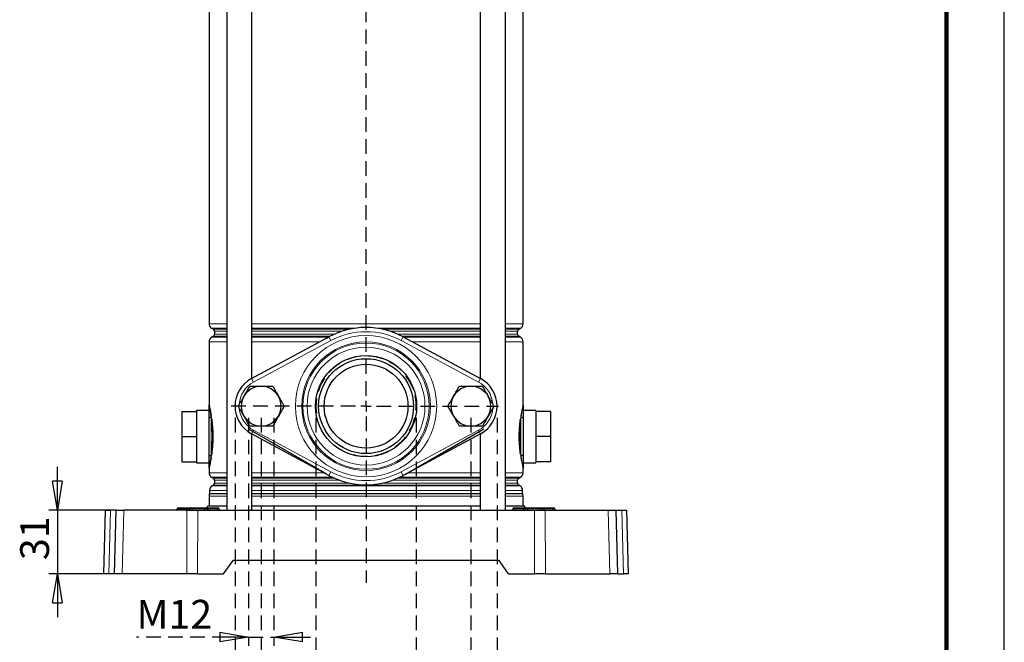
# Model space of a CAD drawing. Units: millimetres. Extents: x -4 to 213, y 0 to 297.
# Drawn here: x 125 to 210, y 119 to 172 of the extents above; entities that cross this region are included whole.
import ezdxf

# ---------------------------------------------------------------- set-up
doc = ezdxf.new("R2010")
doc.units = ezdxf.units.MM
doc.linetypes.add('HIDDEN', pattern=[1.905, 1.27, -0.635])
doc.layers.add('FORMAT', color=7, linetype='Continuous')
doc.layers.add('TRATTEGGIO', color=7, linetype='HIDDEN')
doc.styles.add('SLDTEXTSTYLE0', font='TXT', dxfattribs={"width": 0.605})
doc.dimstyles.new('SLDDIMSTYLE0', dxfattribs={"dimtxt": 2.5, "dimasz": 2.5, "dimexe": 0, "dimexo": 0.0625, "dimtad": 1, "dimlfac": 5.5, "dimrnd": 1e-09, "dimzin": 12, "dimdsep": 46, "dimtxsty": 'SLDTEXTSTYLE0', "dimblk1": 'CLOSED', "dimblk2": 'CLOSED', "dimsah": 1, "dimcen": 0.09, "dimadec": 0, "dimazin": 3, "dimtfac": 1, "dimtofl": 0, "dimtmove": 0, "dimatfit": 3, "dimldrblk": 'CLOSED', "dimfxl": 0, "dimfrac": 2, "dimtolj": 1, "dimtzin": 12, "dimarcsym": 0})
doc.dimstyles.new('SLDDIMSTYLE1', dxfattribs={"dimtxt": 2.5, "dimasz": 2.5, "dimexe": 0, "dimexo": 0.0625, "dimtad": 1, "dimlfac": 5.5, "dimrnd": 1e-09, "dimzin": 12, "dimdsep": 46, "dimtxsty": 'SLDTEXTSTYLE0', "dimblk1": 'CLOSED', "dimblk2": 'CLOSED', "dimsah": 1, "dimcen": 0.09, "dimadec": 0, "dimazin": 3, "dimtfac": 1, "dimtmove": 0, "dimatfit": 0, "dimldrblk": 'CLOSED', "dimfxl": 0, "dimfrac": 2, "dimtolj": 1, "dimtzin": 12, "dimarcsym": 0})
doc.dimstyles.new('SLDDIMSTYLE3', dxfattribs={"dimtxt": 2.5, "dimasz": 2.5, "dimexe": 0, "dimexo": 0.0625, "dimtad": 1, "dimdec": 0, "dimlfac": 5.5, "dimrnd": 1e-09, "dimzin": 12, "dimdsep": 46, "dimtxsty": 'SLDTEXTSTYLE0', "dimblk1": 'CLOSED', "dimblk2": 'CLOSED', "dimsah": 1, "dimcen": 0.09, "dimadec": 0, "dimazin": 3, "dimtfac": 1, "dimtdec": 0, "dimtmove": 0, "dimatfit": 0, "dimldrblk": 'CLOSED', "dimfxl": 0, "dimfrac": 2, "dimtolj": 1, "dimtzin": 12, "dimarcsym": 0})
doc.dimstyles.new('SLDDIMSTYLE4', dxfattribs={"dimtxt": 2.5, "dimasz": 2.5, "dimexe": 0, "dimexo": 0.0625, "dimtad": 1, "dimdec": 6, "dimlfac": 5.5, "dimrnd": 1e-09, "dimzin": 12, "dimdsep": 46, "dimtxsty": 'SLDTEXTSTYLE0', "dimblk1": 'CLOSED', "dimblk2": 'CLOSED', "dimsah": 1, "dimcen": 0.09, "dimadec": 0, "dimazin": 3, "dimtfac": 1, "dimtofl": 0, "dimtmove": 0, "dimatfit": 3, "dimldrblk": 'CLOSED', "dimfxl": 0, "dimfrac": 2, "dimtolj": 1, "dimtzin": 12, "dimarcsym": 0})

# ---------------------------------------------------------------- blocks, each defined once
blk = doc.blocks.new('_Closed')
at = {"color": 0, "linetype": 'ByBlock', "lineweight": -2}
for p, q in [((-1, 0.166667), (0, 0)), ((-1, 0.166667), (-1, -0.166667)), ((0, 0), (-1, -0.166667)), ((0, 0), (-1, 0))]:
    blk.add_line(p, q, dxfattribs=at)
blk = doc.blocks.new('_D_14')
at = {"layer": 'FORMAT'}
for p, q in [((127.886, 129.996), (127.886, 133.746)), ((132.654, 129.996), (127.136, 129.996)), ((127.886, 129.996), (127.886, 124.45)), ((132.509, 124.45), (127.136, 124.45)), ((127.886, 124.45), (127.886, 120.7))]:
    blk.add_line(p, q, dxfattribs=at)
at = {"layer": 'FORMAT', "xscale": 2.5, "yscale": 2.5}
for p, rotation in [((127.886, 129.996), 270.0000000000004), ((127.886, 124.45), 90.0000000000004)]:
    blk.add_blockref('_Closed', p, dxfattribs=dict(at, rotation=rotation))
at = {"layer": 'FORMAT', "insert": (124.663, 125.657), "char_height": 2.5, "attachment_point": 1, "rotation": 90, "style": 'SLDTEXTSTYLE0'}
blk.add_mtext('31', dxfattribs=at)
blk = doc.blocks.new('_D_15')
at = {"layer": 'TRATTEGGIO'}
for p, q in [((144.472, 137.996), (144.472, 118.236)), ((146.654, 137.996), (146.654, 118.236)), ((144.472, 118.986), (134.752, 118.986)), ((144.472, 118.986), (146.654, 118.986)), ((146.654, 118.986), (150.404, 118.986))]:
    blk.add_line(p, q, dxfattribs=at)
at = {"layer": 'TRATTEGGIO', "xscale": 2.5, "yscale": 2.5}
blk.add_blockref('_Closed', (144.472, 118.986), dxfattribs=at)
at = {"layer": 'TRATTEGGIO', "xscale": 2.5, "yscale": 2.5, "rotation": 180.0000000000004}
blk.add_blockref('_Closed', (146.654, 118.986), dxfattribs=at)
at = {"layer": 'TRATTEGGIO', "insert": (134.752, 122.208), "char_height": 2.5, "attachment_point": 1, "style": 'SLDTEXTSTYLE0'}
blk.add_mtext('M12', dxfattribs=at)
blk = doc.blocks.new('_D_16')
at = {"layer": 'TRATTEGGIO'}
for p, q in [((145.563, 137.996), (145.563, 105.676)), ((163.745, 137.996), (163.745, 105.676)), ((145.563, 106.426), (163.745, 106.426))]:
    blk.add_line(p, q, dxfattribs=at)
at = {"layer": 'TRATTEGGIO', "xscale": 2.5, "yscale": 2.5, "rotation": 180.0000000000004}
blk.add_blockref('_Closed', (145.563, 106.426), dxfattribs=at)
at = {"layer": 'TRATTEGGIO', "xscale": 2.5, "yscale": 2.5}
blk.add_blockref('_Closed', (163.745, 106.426), dxfattribs=at)
at = {"layer": 'TRATTEGGIO', "insert": (152.305, 109.648), "char_height": 2.5, "attachment_point": 1, "style": 'SLDTEXTSTYLE0'}
blk.add_mtext('100', dxfattribs=at)
blk = doc.blocks.new('_D_17')
at = {"layer": 'TRATTEGGIO'}
for p, q in [((143.29, 137.996), (143.29, 99.7)), ((166.017, 137.996), (166.017, 99.7)), ((143.29, 100.45), (166.017, 100.45))]:
    blk.add_line(p, q, dxfattribs=at)
at = {"layer": 'TRATTEGGIO', "xscale": 2.5, "yscale": 2.5, "rotation": 180.0000000000004}
blk.add_blockref('_Closed', (143.29, 100.45), dxfattribs=at)
at = {"layer": 'TRATTEGGIO', "xscale": 2.5, "yscale": 2.5}
blk.add_blockref('_Closed', (166.017, 100.45), dxfattribs=at)
at = {"layer": 'TRATTEGGIO', "insert": (152.305, 103.673), "char_height": 2.5, "attachment_point": 1, "style": 'SLDTEXTSTYLE0'}
blk.add_mtext('125', dxfattribs=at)
blk = doc.blocks.new('_D_18')
at = {"layer": 'TRATTEGGIO'}
for p, q in [((150.308, 137.996), (150.308, 111.989)), ((159, 137.996), (159, 111.989)), ((150.308, 112.739), (159, 112.739))]:
    blk.add_line(p, q, dxfattribs=at)
at = {"layer": 'TRATTEGGIO', "xscale": 2.5, "yscale": 2.5, "rotation": 180.0000000000004}
blk.add_blockref('_Closed', (150.308, 112.739), dxfattribs=at)
at = {"layer": 'TRATTEGGIO', "xscale": 2.5, "yscale": 2.5}
blk.add_blockref('_Closed', (159, 112.739), dxfattribs=at)
at = {"layer": 'TRATTEGGIO', "insert": (150.348, 115.962), "char_height": 2.5, "attachment_point": 1, "style": 'SLDTEXTSTYLE0'}
blk.add_mtext('G1-1/2', dxfattribs=at)
blk = doc.blocks.new('SW_CENTERMARKSYMBOL_5')
at = {"layer": 'TRATTEGGIO', "color": 0}
for p, q in [((0, 0.909), (0, 150.525)), ((-0.909, 0), (-11.685, 0)), ((0, 0), (-0.455, 0)), ((0, 0), (0, 0.455)), ((0, 0), (0, -0.455)), ((0, 0), (0.455, 0)), ((0.909, 0), (11.481, 0)), ((0, -0.909), (0, -15.303))]:
    blk.add_line(p, q, dxfattribs=at)

msp = doc.modelspace()

# ---------------------------------------------------------------- linework, layer by layer
at = {"color": 7, "linetype": 'Continuous', "lineweight": 25}
for p, q in [((210, 0), (210, 297)), ((142.57058783, 210.35952659), (142.57058783, 129.99589022)), ((144.75240601, 141.41222231), (144.75240601, 210.35952659)), ((164.55518048, 210.35952659), (164.55518048, 141.41222231)), ((166.73699866, 129.99589022), (166.73699866, 210.35952659)), ((141.03561143, 194.30871088), (141.03561143, 146.13761502)), ((168.27197506, 146.13761502), (168.27197506, 194.30871088)), ((141.26288415, 145.74396711), (141.41742961, 145.65474025)), ((141.5083387, 145.49728108), (141.5083387, 145.22177209)), ((167.79924779, 145.22177209), (167.79924779, 145.49728108)), ((167.89015688, 145.65474025), (168.04470234, 145.74396711)), ((141.03561143, 144.58143815), (141.03561143, 139.08679931)), ((141.41742961, 145.06431292), (141.26288415, 144.97508606)), ((144.72556358, 141.39778503), (151.42412817, 145.00062725)), ((151.24470234, 144.90060888), (151.42412817, 145.00062725)), ((157.88345832, 145.00062725), (158.06288415, 144.90060888)), ((157.88345832, 145.00062725), (164.58202291, 141.39778503)), ((168.04470234, 144.97508606), (167.89015688, 145.06431292)), ((168.27197506, 139.08679931), (168.27197506, 144.58143815)), ((138.67197506, 138.54134477), (139.94470234, 138.54134477)), ((138.67197506, 138.54134477), (138.67197506, 136.35952659)), ((141.03561143, 138.63225386), (139.94470234, 138.63225386)), ((139.94470234, 138.63225386), (139.94470234, 138.54134477)), ((139.94470234, 138.54134477), (139.94470234, 138.00154275)), ((169.36288415, 138.63225386), (168.27197506, 138.63225386)), ((169.36288415, 138.63225386), (169.36288415, 138.54134477)), ((170.63561143, 138.54134477), (169.36288415, 138.54134477)), ((169.36288415, 138.54134477), (169.36288415, 138.00154275)), ((170.63561143, 138.54134477), (170.63561143, 136.35952659)), ((139.94470234, 138.00154275), (139.94470234, 136.8993286)), ((141.03561143, 134.86405175), (141.03561143, 137.85500142)), ((168.27197506, 137.85500142), (168.27197506, 134.86405175)), ((169.36288415, 138.00154275), (169.36288415, 136.8993286)), ((139.94470234, 136.8993286), (139.94470234, 136.35952659)), ((151.24470234, 133.09117156), (144.42652052, 137.02765067)), ((158.06288415, 133.09117156), (164.88106597, 137.02765067)), ((169.36288415, 136.8993286), (169.36288415, 136.35952659)), ((138.67197506, 136.35952659), (139.94470234, 136.35952659)), ((138.67197506, 136.35952659), (138.67197506, 134.1777084)), ((139.94470234, 136.35952659), (139.94470234, 135.81972457)), ((139.94470234, 135.81972457), (139.94470234, 134.71751042)), ((151.42412817, 132.99115319), (144.72556358, 136.59399541)), ((144.75240601, 129.99589022), (144.75240601, 136.57955813)), ((164.58202291, 136.59399541), (157.88345832, 132.99115319)), ((164.55518048, 136.57955813), (164.55518048, 129.99589022)), ((170.63561143, 136.35952659), (169.36288415, 136.35952659)), ((169.36288415, 136.35952659), (169.36288415, 135.81972457)), ((169.36288415, 135.81972457), (169.36288415, 134.71751042)), ((170.63561143, 136.35952659), (170.63561143, 134.1777084)), ((138.67197506, 134.1777084), (139.94470234, 134.1777084)), ((139.94470234, 134.71751042), (139.94470234, 134.1777084)), ((139.94470234, 134.1777084), (139.94470234, 134.08679931)), ((139.94470234, 134.08679931), (141.03561143, 134.08679931)), ((168.27197506, 134.08679931), (169.36288415, 134.08679931)), ((169.36288415, 134.71751042), (169.36288415, 134.1777084)), ((170.63561143, 134.1777084), (169.36288415, 134.1777084)), ((169.36288415, 134.1777084), (169.36288415, 134.08679931)), ((141.03561143, 133.63225386), (141.03561143, 133.22852411)), ((168.27197506, 133.22852411), (168.27197506, 133.63225386)), ((141.26288415, 132.8348762), (141.41742961, 132.74564934)), ((141.5083387, 132.58819017), (141.5083387, 132.31268118)), ((167.79924779, 132.31268118), (167.79924779, 132.58819017)), ((167.89015688, 132.74564934), (168.04470234, 132.8348762)), ((141.08106597, 131.69859044), (141.08106597, 131.42247912)), ((141.41742961, 132.15522202), (141.3083387, 132.09223835)), ((167.99924779, 132.09223835), (167.89015688, 132.15522202)), ((168.22652052, 131.42247912), (168.22652052, 131.69859044)), ((141.03561143, 131.20448677), (141.03561143, 130.35952659)), ((168.27197506, 130.35952659), (168.27197506, 131.20448677)), ((131.92652052, 124.45043568), (132.07173336, 129.99589022)), ((132.07173336, 129.99589022), (132.48508881, 129.99589022)), ((132.98082426, 129.99589022), (132.48508881, 129.99589022)), ((132.83561143, 124.45043568), (132.98082426, 129.99589022)), ((132.98082426, 129.99589022), (133.65439424, 129.99589022)), ((139.11973644, 129.99589022), (133.65439424, 129.99589022)), ((138.28859775, 130.08838589), (138.28854236, 130.08521273)), ((138.379493, 130.1777084), (138.47197506, 130.1777084)), ((138.47197506, 130.1777084), (139.19924779, 130.1777084)), ((139.11973644, 129.99589022), (140.06057409, 129.99589022)), ((139.19924779, 130.1777084), (139.47040209, 130.1777084)), ((139.37945145, 130.08521273), (139.37950684, 130.08838589)), ((139.47040209, 130.1777084), (139.56288415, 130.1777084)), ((139.56288415, 130.1777084), (140.65379325, 130.1777084)), ((140.06057409, 129.99589022), (169.2470124, 129.99589022)), ((140.65379325, 130.1777084), (140.74627531, 130.1777084)), ((140.74627531, 130.1777084), (141.01742961, 130.1777084)), ((140.83722595, 130.08521273), (140.83717056, 130.08838589)), ((140.92652052, 130.35952659), (142.57058783, 130.35952659)), ((141.01742961, 130.1777084), (141.74470234, 130.1777084)), ((141.74470234, 130.1777084), (141.8371844, 130.1777084)), ((141.92813504, 130.08521273), (141.92807965, 130.08838589)), ((144.75240601, 130.35952659), (164.55518048, 130.35952659)), ((166.73699866, 130.35952659), (168.38106597, 130.35952659)), ((167.37950684, 130.08838589), (167.37945145, 130.08521273)), ((167.47040209, 130.1777084), (167.56288415, 130.1777084)), ((167.56288415, 130.1777084), (168.29015688, 130.1777084)), ((168.29015688, 130.1777084), (168.56131118, 130.1777084)), ((168.47036055, 130.08521273), (168.47041593, 130.08838589)), ((168.56131118, 130.1777084), (168.65379325, 130.1777084)), ((168.65379325, 130.1777084), (169.74470234, 130.1777084)), ((169.2470124, 129.99589022), (170.18785005, 129.99589022)), ((169.74470234, 130.1777084), (169.8371844, 130.1777084)), ((169.8371844, 130.1777084), (170.1083387, 130.1777084)), ((169.92813504, 130.08521273), (169.92807965, 130.08838589)), ((170.1083387, 130.1777084), (170.83561143, 130.1777084)), ((170.18785005, 129.99589022), (175.65319225, 129.99589022)), ((170.83561143, 130.1777084), (170.92809349, 130.1777084)), ((171.01904413, 130.08521273), (171.01898874, 130.08838589)), ((175.65319225, 129.99589022), (176.32676223, 129.99589022)), ((176.32676223, 129.99589022), (176.47197506, 124.45043568)), ((176.32676223, 129.99589022), (176.82249768, 129.99589022)), ((176.82249768, 129.99589022), (177.23585313, 129.99589022)), ((177.23585313, 129.99589022), (177.38106597, 124.45043568)), ((142.29015688, 124.45043568), (143.11767488, 125.63225386)), ((166.18991161, 125.63225386), (143.11767488, 125.63225386)), ((167.01742961, 124.45043568), (166.18991161, 125.63225386)), ((132.33987597, 124.45043568), (131.92652052, 124.45043568)), ((132.83561143, 124.45043568), (132.33987597, 124.45043568)), ((133.5091814, 124.45043568), (132.83561143, 124.45043568)), ((139.10061881, 124.45043568), (133.5091814, 124.45043568)), ((140.04145646, 124.45043568), (139.10061881, 124.45043568)), ((140.04145646, 124.45043568), (142.29015688, 124.45043568)), ((167.01742961, 124.45043568), (169.26613003, 124.45043568)), ((170.20696768, 124.45043568), (169.26613003, 124.45043568)), ((170.20696768, 124.45043568), (175.79840509, 124.45043568)), ((176.47197506, 124.45043568), (175.79840509, 124.45043568)), ((176.47197506, 124.45043568), (176.96771052, 124.45043568)), ((177.38106597, 124.45043568), (176.96771052, 124.45043568))]:
    msp.add_line(p, q, dxfattribs=at)
at = {"color": 7, "linetype": 'Continuous', "lineweight": 140}
msp.add_line((205, 292), (205, 5), dxfattribs=at)
at = {"color": 8, "linetype": 'Continuous', "lineweight": 18}
for p, q in [((141.03561143, 146.13761502), (142.57058783, 146.13761502)), ((144.75240601, 146.13761502), (164.55518048, 146.13761502)), ((166.73699866, 146.13761502), (168.27197506, 146.13761502)), ((142.57058783, 145.74396711), (141.26288415, 145.74396711)), ((141.41742961, 145.65474025), (142.57058783, 145.65474025)), ((142.57058783, 145.49728108), (141.5083387, 145.49728108)), ((141.5083387, 145.22177209), (142.57058783, 145.22177209)), ((153.67856934, 145.74396711), (144.75240601, 145.74396711)), ((144.75240601, 145.65474025), (153.18841969, 145.65474025)), ((152.59964617, 145.49728108), (144.75240601, 145.49728108)), ((144.75240601, 145.22177209), (151.87422524, 145.22177209)), ((164.55518048, 145.74396711), (155.62901715, 145.74396711)), ((156.1191668, 145.65474025), (164.55518048, 145.65474025)), ((164.55518048, 145.49728108), (156.70794032, 145.49728108)), ((157.43336125, 145.22177209), (164.55518048, 145.22177209)), ((168.04470234, 145.74396711), (166.73699866, 145.74396711)), ((166.73699866, 145.65474025), (167.89015688, 145.65474025)), ((167.79924779, 145.49728108), (166.73699866, 145.49728108)), ((166.73699866, 145.22177209), (167.79924779, 145.22177209)), ((142.57058783, 144.58143815), (141.03561143, 144.58143815)), ((141.26288415, 144.97508606), (142.57058783, 144.97508606)), ((142.57058783, 145.06431292), (141.41742961, 145.06431292)), ((151.54544172, 145.06431292), (144.75240601, 145.06431292)), ((144.75240601, 144.97508606), (151.37664086, 144.97508606)), ((150.64475314, 144.58143815), (144.75240601, 144.58143815)), ((151.59637698, 144.68037461), (144.89781238, 141.07753239)), ((151.59637698, 144.68037461), (151.42412817, 145.00062725)), ((157.71120951, 144.68037461), (157.88345832, 145.00062725)), ((164.40977411, 141.07753239), (157.71120951, 144.68037461)), ((164.55518048, 145.06431292), (157.76214477, 145.06431292)), ((157.93094563, 144.97508606), (164.55518048, 144.97508606)), ((164.55518048, 144.58143815), (158.66283335, 144.58143815)), ((167.89015688, 145.06431292), (166.73699866, 145.06431292)), ((166.73699866, 144.97508606), (168.04470234, 144.97508606)), ((168.27197506, 144.58143815), (166.73699866, 144.58143815)), ((144.72556358, 141.39778503), (144.89781238, 141.07753239)), ((164.40977411, 141.07753239), (164.58202291, 141.39778503)), ((141.22944032, 137.83940725), (141.20164617, 138.06590137)), ((141.22944032, 137.83940725), (141.22944032, 134.87964592)), ((141.23353188, 138.10808136), (141.26666369, 137.87789994)), ((168.0409228, 137.87789994), (168.07405461, 138.10808136)), ((168.10594032, 138.06590137), (168.07814617, 137.83940725)), ((168.07814617, 134.87964592), (168.07814617, 137.83940725)), ((144.72556358, 136.59399541), (144.89781238, 136.91424805)), ((144.89781238, 136.91424805), (151.59637698, 133.31140583)), ((157.71120951, 133.31140583), (164.40977411, 136.91424805)), ((164.40977411, 136.91424805), (164.58202291, 136.59399541)), ((141.20164617, 134.6531518), (141.22944032, 134.87964592)), ((141.26666369, 134.84115323), (141.23353188, 134.61097181)), ((168.07405461, 134.61097181), (168.0409228, 134.84115323)), ((168.07814617, 134.87964592), (168.10594032, 134.6531518)), ((141.03561143, 133.22852411), (142.57058783, 133.22852411)), ((144.75240601, 133.22852411), (150.9827976, 133.22852411)), ((151.42412817, 132.99115319), (151.59637698, 133.31140583)), ((157.88345832, 132.99115319), (157.71120951, 133.31140583)), ((158.32478889, 133.22852411), (164.55518048, 133.22852411)), ((166.73699866, 133.22852411), (168.27197506, 133.22852411)), ((142.57058783, 132.8348762), (141.26288415, 132.8348762)), ((141.41742961, 132.74564934), (142.57058783, 132.74564934)), ((142.57058783, 132.58819017), (141.5083387, 132.58819017)), ((151.73326085, 132.8348762), (144.75240601, 132.8348762)), ((144.75240601, 132.74564934), (151.92944154, 132.74564934)), ((152.32377535, 132.58819017), (144.75240601, 132.58819017)), ((164.55518048, 132.58819017), (156.98381114, 132.58819017)), ((157.37814495, 132.74564934), (164.55518048, 132.74564934)), ((164.55518048, 132.8348762), (157.57432564, 132.8348762)), ((168.04470234, 132.8348762), (166.73699866, 132.8348762)), ((166.73699866, 132.74564934), (167.89015688, 132.74564934)), ((167.79924779, 132.58819017), (166.73699866, 132.58819017)), ((142.57058783, 131.69859044), (141.08106597, 131.69859044)), ((141.3083387, 132.09223835), (142.57058783, 132.09223835)), ((142.57058783, 132.15522202), (141.41742961, 132.15522202)), ((141.5083387, 132.31268118), (142.57058783, 132.31268118)), ((144.75240601, 132.31268118), (153.30385984, 132.31268118)), ((154.65379325, 132.15522202), (144.75240601, 132.15522202)), ((144.75240601, 132.09223835), (164.55518048, 132.09223835)), ((164.55518048, 131.69859044), (144.75240601, 131.69859044)), ((164.55518048, 132.15522202), (154.65379325, 132.15522202)), ((156.00372665, 132.31268118), (164.55518048, 132.31268118)), ((166.73699866, 132.31268118), (167.79924779, 132.31268118)), ((167.89015688, 132.15522202), (166.73699866, 132.15522202)), ((166.73699866, 132.09223835), (167.99924779, 132.09223835)), ((168.22652052, 131.69859044), (166.73699866, 131.69859044)), ((142.57058783, 131.20448677), (141.03561143, 131.20448677)), ((142.57058783, 131.38614706), (141.07349022, 131.38614706)), ((141.08106597, 131.42247912), (142.57058783, 131.42247912)), ((144.75240601, 131.42247912), (154.65379325, 131.42247912)), ((154.65379325, 131.38614706), (144.75240601, 131.38614706)), ((164.55518048, 131.20448677), (144.75240601, 131.20448677)), ((154.65379325, 131.42247912), (164.55518048, 131.42247912)), ((164.55518048, 131.38614706), (154.65379325, 131.38614706)), ((166.73699866, 131.42247912), (168.22652052, 131.42247912)), ((168.23409628, 131.38614706), (166.73699866, 131.38614706)), ((168.27197506, 131.20448677), (166.73699866, 131.20448677)), ((132.48508881, 129.99589022), (132.33987597, 124.45043568)), ((133.65439424, 129.99589022), (133.5091814, 124.45043568)), ((138.28854236, 130.08521273), (138.47197506, 130.08521273)), ((138.47197506, 130.08838589), (138.28859775, 130.08838589)), ((138.47197506, 130.1777084), (138.47197506, 130.08838589)), ((138.47197506, 130.08521273), (138.47197506, 130.08838589)), ((139.19924779, 130.08838589), (138.47197506, 130.08838589)), ((138.47197506, 130.08521273), (138.47197506, 129.99589022)), ((138.47197506, 130.08521273), (139.19924779, 130.08521273)), ((139.10061881, 124.45043568), (139.11973644, 129.99589022)), ((139.19924779, 130.1777084), (139.19924779, 130.08838589)), ((139.37950684, 130.08838589), (139.19924779, 130.08838589)), ((139.19924779, 130.08521273), (139.19924779, 130.08838589)), ((139.19924779, 130.08521273), (139.37945145, 130.08521273)), ((139.19924779, 130.08521273), (139.19924779, 129.99589022)), ((139.37945145, 130.08521273), (139.56288415, 130.08521273)), ((139.56288415, 130.08838589), (139.37950684, 130.08838589)), ((139.56288415, 130.1777084), (139.56288415, 130.08838589)), ((139.56288415, 130.08521273), (139.56288415, 130.08838589)), ((140.65379325, 130.08838589), (139.56288415, 130.08838589)), ((139.56288415, 130.08521273), (140.65379325, 130.08521273)), ((139.56288415, 130.08521273), (139.56288415, 129.99589022)), ((140.06057409, 129.99589022), (140.04145646, 124.45043568)), ((140.65379325, 130.1777084), (140.65379325, 130.08838589)), ((140.65379325, 130.08521273), (140.65379325, 130.08838589)), ((140.83717056, 130.08838589), (140.65379325, 130.08838589)), ((140.65379325, 130.08521273), (140.65379325, 129.99589022)), ((140.65379325, 130.08521273), (140.83722595, 130.08521273)), ((141.01742961, 130.08838589), (140.83717056, 130.08838589)), ((140.83722595, 130.08521273), (141.01742961, 130.08521273)), ((141.01742961, 130.08838589), (141.01742961, 130.1777084)), ((141.01742961, 130.08521273), (141.01742961, 130.08838589)), ((141.74470234, 130.08838589), (141.01742961, 130.08838589)), ((141.01742961, 129.99589022), (141.01742961, 130.08521273)), ((141.01742961, 130.08521273), (141.74470234, 130.08521273)), ((141.74470234, 130.08838589), (141.74470234, 130.1777084)), ((141.74470234, 130.08521273), (141.74470234, 130.08838589)), ((141.92807965, 130.08838589), (141.74470234, 130.08838589)), ((141.74470234, 129.99589022), (141.74470234, 130.08521273)), ((141.74470234, 130.08521273), (141.92813504, 130.08521273)), ((167.37945145, 130.08521273), (167.56288415, 130.08521273)), ((167.56288415, 130.08838589), (167.37950684, 130.08838589)), ((167.56288415, 130.1777084), (167.56288415, 130.08838589)), ((167.56288415, 130.08521273), (167.56288415, 130.08838589)), ((168.29015688, 130.08838589), (167.56288415, 130.08838589)), ((167.56288415, 130.08521273), (167.56288415, 129.99589022)), ((167.56288415, 130.08521273), (168.29015688, 130.08521273)), ((168.29015688, 130.1777084), (168.29015688, 130.08838589)), ((168.47041593, 130.08838589), (168.29015688, 130.08838589)), ((168.29015688, 130.08521273), (168.29015688, 130.08838589)), ((168.29015688, 130.08521273), (168.47036055, 130.08521273)), ((168.29015688, 130.08521273), (168.29015688, 129.99589022)), ((168.47036055, 130.08521273), (168.65379325, 130.08521273)), ((168.65379325, 130.08838589), (168.47041593, 130.08838589)), ((168.65379325, 130.08838589), (168.65379325, 130.1777084)), ((168.65379325, 130.08521273), (168.65379325, 130.08838589)), ((169.74470234, 130.08838589), (168.65379325, 130.08838589)), ((168.65379325, 129.99589022), (168.65379325, 130.08521273)), ((168.65379325, 130.08521273), (169.74470234, 130.08521273)), ((169.26613003, 124.45043568), (169.2470124, 129.99589022)), ((169.74470234, 130.08838589), (169.74470234, 130.1777084)), ((169.74470234, 130.08521273), (169.74470234, 130.08838589)), ((169.92807965, 130.08838589), (169.74470234, 130.08838589)), ((169.74470234, 129.99589022), (169.74470234, 130.08521273)), ((169.74470234, 130.08521273), (169.92813504, 130.08521273)), ((170.1083387, 130.08838589), (169.92807965, 130.08838589)), ((169.92813504, 130.08521273), (170.1083387, 130.08521273)), ((170.1083387, 130.08838589), (170.1083387, 130.1777084)), ((170.1083387, 130.08521273), (170.1083387, 130.08838589)), ((170.83561143, 130.08838589), (170.1083387, 130.08838589)), ((170.1083387, 129.99589022), (170.1083387, 130.08521273)), ((170.1083387, 130.08521273), (170.83561143, 130.08521273)), ((170.18785005, 129.99589022), (170.20696768, 124.45043568)), ((170.83561143, 130.08838589), (170.83561143, 130.1777084)), ((170.83561143, 130.08521273), (170.83561143, 130.08838589)), ((171.01898874, 130.08838589), (170.83561143, 130.08838589)), ((170.83561143, 129.99589022), (170.83561143, 130.08521273)), ((170.83561143, 130.08521273), (171.01904413, 130.08521273)), ((175.79840509, 124.45043568), (175.65319225, 129.99589022)), ((176.96771052, 124.45043568), (176.82249768, 129.99589022))]:
    msp.add_line(p, q, dxfattribs=at)
for radius in [6.12462149, 5.57991447, 5.47260544, 5.10946743]:
    msp.add_circle((154.65379325, 138.99589022), radius, dxfattribs=at)
at = {"color": 7, "linetype": 'Continuous', "lineweight": 25}
for radius in [4.38636364, 4.11363636, 3.63636364]:
    msp.add_circle((154.65379325, 138.99589022), radius, dxfattribs=at)
for centre, radius, start, end in [((141.49015688, 146.13761502), 0.45454545, 180, 240), ((167.81742961, 146.13761502), 0.45454545, 300, 0), ((141.32652052, 145.49728108), 0.18181818, 0, 60), ((141.32652052, 145.22177209), 0.18181818, 300, 0), ((154.65379325, 138.99589022), 6.81818182, 61.7262863686, 118.2737136314), ((167.98106597, 145.49728108), 0.18181818, 120, 180), ((167.98106597, 145.22177209), 0.18181818, 180, 240), ((141.49015688, 144.58143815), 0.45454545, 120, 180), ((167.81742961, 144.58143815), 0.45454545, 0, 60), ((146.01742961, 138.99589022), 2.72727273, 118.2737136314, 241.7262863686), ((163.29015688, 138.99589022), 2.72727273, 298.2737136314, 61.7262863686), ((145.56288415, 138.99589022), 1.72727273, 90, 150), ((145.56288415, 138.99589022), 1.72727273, 30, 90), ((163.74470234, 138.99589022), 1.72727273, 90, 150), ((163.74470234, 138.99589022), 1.72727273, 30, 90), ((145.56288415, 138.99589022), 1.72727273, 150, 210), ((145.56288415, 138.99589022), 1.72727273, 330, 30), ((163.74470234, 138.99589022), 1.72727273, 150, 210), ((163.74470234, 138.99589022), 1.72727273, 330, 30), ((145.56288415, 138.99589022), 1.72727273, 210, 270), ((145.56288415, 138.99589022), 1.72727273, 270, 330), ((163.74470234, 138.99589022), 1.72727273, 210, 270), ((163.74470234, 138.99589022), 1.72727273, 270, 330), ((141.49015688, 133.22852411), 0.45454545, 180, 240), ((167.81742961, 133.22852411), 0.45454545, 300, 0), ((141.32652052, 132.58819017), 0.18181818, 0, 60), ((154.65379325, 138.99589022), 6.81818182, 241.7262863686, 298.2737136314), ((167.98106597, 132.58819017), 0.18181818, 120, 180), ((141.53561143, 131.69859044), 0.45454545, 120, 180), ((141.32652052, 132.31268118), 0.18181818, 300, 0), ((167.98106597, 132.31268118), 0.18181818, 180, 240), ((167.77197506, 131.69859044), 0.45454545, 0, 60), ((141.49015688, 131.20448677), 0.45454545, 156.4435356909, 180), ((140.99015688, 131.42247912), 0.09090909, 336.4435356909, 0), ((168.31742961, 131.42247912), 0.09090909, 180, 203.5564643091), ((167.81742961, 131.20448677), 0.45454545, 0, 23.5564643091), ((138.19764712, 130.08679931), 0.09090909, 270, 359), ((138.379493, 130.08679931), 0.09090909, 90, 179), ((139.28855621, 130.08679931), 0.09090909, 270, 359), ((139.47040209, 130.08679931), 0.09090909, 90, 179), ((140.74627531, 130.08679931), 0.09090909, 1, 90), ((140.92812119, 130.08679931), 0.09090909, 181, 270), ((140.56288415, 130.35952659), 0.36363636, 330, 0), ((141.8371844, 130.08679931), 0.09090909, 1, 90), ((142.01903028, 130.08679931), 0.09090909, 181, 270), ((167.28855621, 130.08679931), 0.09090909, 270, 359), ((167.47040209, 130.08679931), 0.09090909, 90, 179), ((168.3794653, 130.08679931), 0.09090909, 270, 359), ((168.74470234, 130.35952659), 0.36363636, 180, 210), ((168.56131118, 130.08679931), 0.09090909, 90, 179), ((169.8371844, 130.08679931), 0.09090909, 1, 90), ((170.01903028, 130.08679931), 0.09090909, 181, 270), ((170.92809349, 130.08679931), 0.09090909, 1, 90), ((171.10993937, 130.08679931), 0.09090909, 181, 270)]:
    msp.add_arc(centre, radius, start, end, dxfattribs=at)
at = {"color": 8, "linetype": 'Continuous', "lineweight": 18}
for centre, radius, start, end in [((154.65379325, 138.99589022), 6.45454545, 61.7262863686, 118.2737136314), ((146.01742961, 138.99589022), 2.36363636, 118.2737136314, 175.8588819253), ((163.29015688, 138.99589022), 2.36363636, 5.4028327603, 61.7262863686), ((146.01742961, 138.99589022), 2.36363636, 185.4028327603, 241.7262863686), ((163.29015688, 138.99589022), 2.36363636, 298.2737136314, 355.8588819253), ((141.28931492, 137.8260757), 0.25534714, 110.0799874307, 173.4955737516), ((141.16797938, 138.12449349), 0.0675758, 299.8814964189, 345.9440154313), ((141.20448878, 137.90078031), 0.06625128, 292.1244621826, 339.7963836188), ((168.10309771, 137.90078031), 0.06625128, 200.2036163813, 247.8755378173), ((168.13960711, 138.12449349), 0.0675758, 194.0559845688, 240.118503581), ((168.01827157, 137.8260757), 0.25534714, 6.5044262484, 69.9200125694), ((141.28931492, 134.89297747), 0.25534714, 186.5044262484, 249.9200125693), ((141.16797938, 134.59455969), 0.0675758, 14.0559845688, 60.1185035809), ((141.20448878, 134.81827286), 0.06625128, 20.2036163812, 67.8755378173), ((168.10309771, 134.81827286), 0.06625128, 112.1244621827, 159.7963836188), ((168.13960711, 134.59455969), 0.0675758, 119.881496419, 165.9440154313), ((168.01827157, 134.89297747), 0.25534714, 290.0799874307, 353.4955737516), ((154.65379325, 138.99589022), 6.45454545, 241.7262863686, 298.2737136314)]:
    msp.add_arc(centre, radius, start, end, dxfattribs=at)
at = {"color": 7, "linetype": 'Continuous', "lineweight": 25}
for points, knots in [([(144.06702209, 139.85952659), (144.07884131, 139.87999808), (144.16834489, 140.03502282), (144.33709908, 140.32731365), (144.48899758, 140.59040957), (144.56564278, 140.72316295)], [0, 0, 0, 0, 0.07009182702, 0.53078536086, 1, 1, 1, 1]), ([(144.56564278, 140.72316295), (144.81834465, 140.72316295), (145.14725978, 140.72316295), (145.48469637, 140.72316295), (145.56288415, 140.72316295)], [0, 0, 0, 0, 0.7682889686, 1, 1, 1, 1]), ([(145.56288415, 140.72316295), (145.82933123, 140.72316295), (146.16695849, 140.72316295), (146.49166859, 140.72316295), (146.56012553, 140.72316295)], [0, 0, 0, 0, 0.7891752257, 1, 1, 1, 1]), ([(146.56012553, 140.72316295), (146.64110372, 140.58290461), (146.80454481, 140.29981633), (146.97350081, 140.00717595), (147.05874622, 139.85952659)], [0, 0, 0, 0, 0.49545796348, 1, 1, 1, 1]), ([(162.24884028, 139.85952659), (162.38206381, 140.09027652), (162.55087745, 140.38267031), (162.7132325, 140.66387751), (162.74746096, 140.72316295)], [0, 0, 0, 0, 0.7891752257, 1, 1, 1, 1]), ([(162.74746096, 140.72316295), (162.90941735, 140.72316295), (163.23629953, 140.72316295), (163.57421153, 140.72316295), (163.74470234, 140.72316295)], [0, 0, 0, 0, 0.49545796348, 1, 1, 1, 1]), ([(163.74470234, 140.72316295), (163.76834372, 140.72316295), (163.83073046, 140.72316295), (163.97076633, 140.72316295), (164.16496464, 140.72316295), (164.35805777, 140.72316295), (164.51206053, 140.72316295), (164.62742873, 140.72316295), (164.70376356, 140.72316295), (164.74194371, 140.72316295)], [0, 0, 0, 0, 0.0700537273, 0.184863275, 0.4152498173, 0.6478589048, 0.7650194488, 0.8824704999, 1, 1, 1, 1]), ([(164.74194371, 140.72316295), (164.80249803, 140.6182798), (164.90379959, 140.44282034), (165.07051592, 140.15405918), (165.17662015, 139.97028127), (165.2405644, 139.85952659)], [0, 0, 0, 0, 0.3712639852, 0.6210890753, 1, 1, 1, 1]), ([(143.56840141, 138.99589022), (143.58848778, 139.03068084), (143.64886119, 139.13525065), (143.75102906, 139.31221059), (143.85487617, 139.49207907), (143.93908293, 139.63792945), (144.00292391, 139.74850527), (144.0456434, 139.82249761), (144.06702209, 139.85952659)], [0, 0, 0, 0, 0.1236418962, 0.3716291357, 0.620980924, 0.7468406052, 0.8733080581, 1, 1, 1, 1]), ([(147.05874622, 139.85952659), (147.07056691, 139.83905255), (147.10176028, 139.78502405), (147.17177821, 139.66374942), (147.26887737, 139.49556876), (147.36542393, 139.3283452), (147.44242531, 139.1949749), (147.50010941, 139.0950631), (147.53827683, 139.02895521), (147.5573669, 138.99589022)], [0, 0, 0, 0, 0.0700537273, 0.184863275, 0.4152498173, 0.6478589048, 0.7650194488, 0.8824704999, 1, 1, 1, 1]), ([(161.75021959, 138.99589022), (161.87657052, 139.21473646), (162.04102809, 139.49958532), (162.20974639, 139.79181398), (162.24884028, 139.85952659)], [0, 0, 0, 0, 0.7682889686, 1, 1, 1, 1]), ([(165.2405644, 139.85952659), (165.25238511, 139.83905252), (165.28357852, 139.78502393), (165.35359571, 139.66375061), (165.45070102, 139.49555928), (165.56676365, 139.29453291), (165.66289568, 139.12802735), (165.72009363, 139.02895759), (165.73918508, 138.99589022)], [0, 0, 0, 0, 0.0700553343, 0.1848675157, 0.4152593431, 0.6478737666, 0.8824678038, 1, 1, 1, 1]), ([(141.03561143, 139.08679931), (141.0356121, 139.0868538), (141.03561307, 139.08693183), (141.03562279, 139.08707202), (141.03567435, 139.08737402), (141.03627491, 139.08688072), (141.04138166, 139.06976935), (141.06187339, 138.98813906), (141.10322173, 138.80869695), (141.15780707, 138.5466333), (141.20350902, 138.29713385), (141.22873282, 138.13830085), (141.23353188, 138.10808136)], [0, 0, 0, 0, 0.0038644677, 0.0055339666, 0.0122656709, 0.039194087, 0.1470137394, 0.3450577001, 0.5489253477, 0.7473409153, 0.9519292014, 1, 1, 1, 1]), ([(141.03561143, 137.85500142), (141.03561143, 137.96901597), (141.03561143, 138.22683611), (141.03561143, 138.55832719), (141.03561143, 138.80716712), (141.03561143, 138.95634755), (141.03561143, 139.03176323), (141.03561143, 139.06792041), (141.03561143, 139.08232742), (141.03561143, 139.08620024), (141.03561143, 139.08679931)], [0, 0, 0, 0, 0.1845987112, 0.417431524, 0.6502922282, 0.7965122912, 0.9071335514, 0.9735710283, 0.9959117696, 1, 1, 1, 1]), ([(144.06702209, 138.13225386), (144.05520132, 138.15272803), (144.02884568, 138.19837734), (143.96362194, 138.31134818), (143.86637435, 138.47978594), (143.74544087, 138.68924888), (143.64463719, 138.86384597), (143.58749295, 138.9628227), (143.56840141, 138.99589022)], [0, 0, 0, 0, 0.0700564282, 0.1561980993, 0.3868039258, 0.6482006006, 0.8824659685, 1, 1, 1, 1]), ([(147.5573669, 138.99589022), (147.49681259, 138.89100707), (147.39551102, 138.71554761), (147.22879469, 138.42678646), (147.12269046, 138.24300854), (147.05874622, 138.13225386)], [0, 0, 0, 0, 0.3712639852, 0.6210890753, 1, 1, 1, 1]), ([(162.24884028, 138.13225386), (162.23702105, 138.15272535), (162.14751748, 138.30775009), (161.97876329, 138.60004092), (161.82686479, 138.86313684), (161.75021959, 138.99589022)], [0, 0, 0, 0, 0.070091827, 0.5307853609, 1, 1, 1, 1]), ([(165.73918508, 138.99589022), (165.72209995, 138.96629789), (165.68792126, 138.90709868), (165.62144828, 138.7919641), (165.53939639, 138.64984604), (165.44099008, 138.47940132), (165.34123722, 138.30662431), (165.27416856, 138.19045797), (165.2405644, 138.13225386)], [0, 0, 0, 0, 0.1052072058, 0.2104661821, 0.4062635553, 0.6025887646, 0.8008806318, 1, 1, 1, 1]), ([(168.27197506, 139.08679931), (168.27197506, 139.08620022), (168.27197506, 139.0819564), (168.27197506, 139.06666835), (168.27197506, 139.02868129), (168.27197506, 138.95050238), (168.27197506, 138.79786851), (168.27197506, 138.54561701), (168.27197506, 138.21612461), (168.27197506, 137.96358187), (168.27197506, 137.85500142)], [0, 0, 0, 0, 0.0040881634, 0.0289597979, 0.0980591842, 0.2109629769, 0.3589364766, 0.591712895, 0.8244574515, 1, 1, 1, 1]), ([(141.26666369, 137.87789994), (141.28299996, 137.74450755), (141.3156645, 137.47778818), (141.35040472, 137.03617111), (141.36814111, 136.58316502), (141.36840581, 136.14042276), (141.35154084, 135.71620502), (141.31925299, 135.273214), (141.28575837, 134.99803042), (141.26666369, 134.84115323)], [0, 0, 0, 0, 0.1464467843, 0.2928217568, 0.43153393, 0.5702282902, 0.6994192044, 0.8286443206, 1, 1, 1, 1]), ([(144.56564278, 137.26861749), (144.48467336, 137.40886065), (144.36257487, 137.62034143), (144.19488111, 137.91079555), (144.10973257, 138.05827714), (144.06702209, 138.13225386)], [0, 0, 0, 0, 0.4952513202, 0.7468182046, 1, 1, 1, 1]), ([(147.05874622, 138.13225386), (147.04692551, 138.11177979), (147.01573209, 138.05775121), (146.9457149, 137.93647788), (146.84860959, 137.76828655), (146.73254697, 137.56726018), (146.63641494, 137.40075463), (146.57921698, 137.30168486), (146.56012553, 137.26861749)], [0, 0, 0, 0, 0.0700553343, 0.1848675157, 0.4152593431, 0.6478737666, 0.8824678038, 1, 1, 1, 1]), ([(162.74746096, 137.26861749), (162.72737459, 137.30340812), (162.66700118, 137.40797792), (162.56483331, 137.58493786), (162.4609862, 137.76480634), (162.37677944, 137.91065672), (162.31293846, 138.02123254), (162.27021896, 138.09522488), (162.24884028, 138.13225386)], [0, 0, 0, 0, 0.1236418962, 0.3716291357, 0.620980924, 0.7468406052, 0.8733080581, 1, 1, 1, 1]), ([(165.2405644, 138.13225386), (165.20147051, 138.06454125), (165.03275221, 137.7723126), (164.86829465, 137.48746373), (164.74194371, 137.26861749)], [0, 0, 0, 0, 0.2317110314, 1, 1, 1, 1]), ([(168.0409228, 134.84115323), (168.02458653, 134.97454562), (167.99192199, 135.24126499), (167.95718177, 135.68288206), (167.93944538, 136.13588815), (167.93918068, 136.57863041), (167.95604565, 137.00284815), (167.9883335, 137.44583917), (168.02182812, 137.72102275), (168.0409228, 137.87789994)], [0, 0, 0, 0, 0.1464467843, 0.2928217568, 0.43153393, 0.5702282902, 0.6994192044, 0.8286443206, 1, 1, 1, 1]), ([(145.56288415, 137.26861749), (145.48469637, 137.26861749), (145.14725978, 137.26861749), (144.81834465, 137.26861749), (144.56564278, 137.26861749)], [0, 0, 0, 0, 0.2317110314, 1, 1, 1, 1]), ([(146.56012553, 137.26861749), (146.52595525, 137.26861749), (146.45759789, 137.26861749), (146.32465192, 137.26861749), (146.16054813, 137.26861749), (145.96373551, 137.26861749), (145.76422981, 137.26861749), (145.63009247, 137.26861749), (145.56288415, 137.26861749)], [0, 0, 0, 0, 0.1052072058, 0.2104661821, 0.4062635553, 0.6025887646, 0.8008806318, 1, 1, 1, 1]), ([(163.74470234, 137.26861749), (163.72106079, 137.26861749), (163.66834952, 137.26861749), (163.53790203, 137.26861749), (163.34340686, 137.26861749), (163.10153988, 137.26861749), (162.89993253, 137.26861749), (162.78564405, 137.26861749), (162.74746096, 137.26861749)], [0, 0, 0, 0, 0.0700564282, 0.1561980993, 0.3868039258, 0.6482006006, 0.8824659685, 1, 1, 1, 1]), ([(164.74194371, 137.26861749), (164.58000487, 137.26861749), (164.33580789, 137.26861749), (164.00042036, 137.26861749), (163.8301233, 137.26861749), (163.74470234, 137.26861749)], [0, 0, 0, 0, 0.4952513202, 0.7468182046, 1, 1, 1, 1]), ([(141.03561143, 133.63225386), (141.03561143, 133.63285295), (141.03561143, 133.63709677), (141.03561143, 133.65238483), (141.03561143, 133.69037188), (141.03561143, 133.76855079), (141.03561143, 133.92118466), (141.03561143, 134.17343616), (141.03561143, 134.50292856), (141.03561143, 134.7554713), (141.03561143, 134.86405175)], [0, 0, 0, 0, 0.0040881634, 0.0289597979, 0.0980591842, 0.2109629769, 0.3589364766, 0.591712895, 0.8244574515, 1, 1, 1, 1]), ([(141.23353188, 134.61097181), (141.21476061, 134.4976708), (141.17668597, 134.26785709), (141.12302468, 134.00335174), (141.07853938, 133.80148223), (141.04485118, 133.66161107), (141.03566422, 133.62877136), (141.03561225, 133.63219951), (141.03561143, 133.63225386)], [0, 0, 0, 0, 0.1861767057, 0.3776308936, 0.5633939232, 0.753969146, 0.9960993577, 1, 1, 1, 1]), ([(168.27197506, 134.86405175), (168.27197506, 134.72500012), (168.27197506, 134.46793203), (168.27197506, 134.16277779), (168.27197506, 133.9394558), (168.27197506, 133.78856538), (168.27197506, 133.70115573), (168.27197506, 133.65679189), (168.27197506, 133.63843571), (168.27197506, 133.63285297), (168.27197506, 133.63225386)], [0, 0, 0, 0, 0.2264740805, 0.4186880616, 0.6109140383, 0.7643087283, 0.8843223617, 0.9619085121, 0.9959121786, 1, 1, 1, 1]), ([(141.03561143, 133.63225386), (141.03561021, 133.63230089), (141.03559171, 133.63301783), (141.03715592, 133.64178155), (141.03861751, 133.64997034)], [0, 0, 0, 0, 0.06560440401, 1, 1, 1, 1])]:
    msp.add_open_spline(points, degree=3, knots=knots, dxfattribs=at)
at = {"color": 8, "linetype": 'Continuous', "lineweight": 18}
for points, knots in [([(141.20164617, 138.06590137), (141.18649424, 138.17449715), (141.15581727, 138.39436288), (141.11244475, 138.65488715), (141.07592774, 138.8616516), (141.04483564, 139.03039908), (141.03566092, 139.08270994), (141.03561211, 139.0867431), (141.03561143, 139.08679931)], [0, 0, 0, 0, 0.177638653, 0.3596516764, 0.5372233405, 0.7187306921, 0.9960796647, 1, 1, 1, 1]), ([(168.07405461, 138.10808136), (168.09340242, 138.22464733), (168.13274653, 138.46168633), (168.18906701, 138.73734517), (168.23478166, 138.94242583), (168.2647449, 139.06489287), (168.27193025, 139.08974776), (168.27197424, 139.08685366), (168.27197506, 139.08679931)], [0, 0, 0, 0, 0.1918027564, 0.3900343808, 0.5943084949, 0.7922985904, 0.9960995112, 1, 1, 1, 1]), ([(168.27197506, 139.08679931), (168.27197437, 139.08674255), (168.27192865, 139.0830197), (168.26353515, 139.03432678), (168.23154657, 138.86191196), (168.19205579, 138.63716277), (168.14826072, 138.37046293), (168.12004599, 138.16741374), (168.10594032, 138.06590137)], [0, 0, 0, 0, 0.0039552899, 0.2594358673, 0.4640441465, 0.6686305434, 0.8343352232, 1, 1, 1, 1]), ([(141.22944032, 134.87964592), (141.24863936, 135.03238088), (141.28210211, 135.29858851), (141.31492969, 135.73005352), (141.33165532, 136.1415009), (141.3319207, 136.57526076), (141.3139082, 137.01474295), (141.27913719, 137.44798835), (141.24618677, 137.70751006), (141.22944032, 137.83940725)], [0, 0, 0, 0, 0.1714839159, 0.2988858912, 0.4298172206, 0.566108905, 0.7070402949, 0.8511085523, 1, 1, 1, 1]), ([(168.07814617, 137.83940725), (168.05894713, 137.68667229), (168.02548438, 137.42046466), (167.9926568, 136.98899965), (167.97593117, 136.57755227), (167.97566579, 136.14379241), (167.99367829, 135.70431022), (168.0284493, 135.27106482), (168.06139972, 135.01154311), (168.07814617, 134.87964592)], [0, 0, 0, 0, 0.1714839159, 0.2988858912, 0.4298172206, 0.566108905, 0.7070402949, 0.8511085523, 1, 1, 1, 1]), ([(141.03861751, 133.64997034), (141.04085369, 133.66396909), (141.04538737, 133.69235057), (141.07641505, 133.85904766), (141.11545165, 134.08148866), (141.15934377, 134.34868171), (141.1875465, 134.55166992), (141.20164617, 134.6531518)], [0, 0, 0, 0, 0.2119226813, 0.4296582385, 0.6473705095, 0.8237064862, 1, 1, 1, 1]), ([(168.27197506, 133.63225386), (168.27197425, 133.63219997), (168.27192303, 133.62878811), (168.26290677, 133.66098623), (168.22959345, 133.79915343), (168.18560721, 133.99839215), (168.13155098, 134.26446651), (168.09339454, 134.49441857), (168.07405461, 134.61097181)], [0, 0, 0, 0, 0.0038652758, 0.2447146076, 0.4308039027, 0.6217087095, 0.8082596995, 1, 1, 1, 1]), ([(168.10594032, 134.6531518), (168.12126004, 134.54335573), (168.15190402, 134.32373105), (168.19548558, 134.0622768), (168.23167294, 133.85700772), (168.26283728, 133.68832022), (168.27192543, 133.63634355), (168.27197438, 133.63231008), (168.27197506, 133.63225386)], [0, 0, 0, 0, 0.179797494, 0.3596482752, 0.539180476, 0.7187252593, 0.996079589, 1, 1, 1, 1])]:
    msp.add_open_spline(points, degree=3, knots=knots, dxfattribs=at)
at = {"layer": 'TRATTEGGIO', "linetype": 'HIDDEN'}
msp.add_arc((154.65379325, 138.99589022), 4.34572727, 255, 195, dxfattribs=at)

# ---------------------------------------------------------------- block references
at = {"layer": 'TRATTEGGIO'}
msp.add_blockref('SW_CENTERMARKSYMBOL_5', (154.65379325, 138.99589022), dxfattribs=at)

# ---------------------------------------------------------------- dimensions: what is measured, and where the dimension line sits
at = {"layer": 'FORMAT'}
dim = msp.add_linear_dim(base=(127.8861415542, 124.4504356762), p1=(133.6543942383, 129.9958902217), p2=(133.5091814005, 124.4504356762), angle=90, dimstyle='SLDDIMSTYLE3', dxfattribs=at)
dim.commit()
dim.dimension.update_dxf_attribs({"geometry": '_D_14', "text_midpoint": (127.8861415542, 127.2231629489), "dimtype": 160})
at = {"layer": 'TRATTEGGIO'}
for base, p1, p2, text, dimstyle, picture, middle in [((146.65379325, 118.98561694), (144.47197506, 138.99589022), (146.65379325, 138.99589022), 'M12', 'SLDDIMSTYLE1', '_D_15', (137.49157263, 118.98561694)), ((158.99952052, 112.73922173), (150.30806597, 138.99589022), (158.99952052, 138.99589022), 'G1-1/2', 'SLDDIMSTYLE4', '_D_18', (154.65379325, 112.73922173))]:
    dim = msp.add_linear_dim(base=base, p1=p1, p2=p2, text=text, dimstyle=dimstyle, dxfattribs=at)
    dim.commit()
    dim.dimension.update_dxf_attribs({"geometry": picture, "text_midpoint": middle, "dimtype": 160})
for base, p1, p2, picture, middle in [((166.01742961, 100.45043568), (143.29015688, 138.99589022), (166.01742961, 138.99589022), '_D_17', (154.65379325, 100.45043568)), ((163.74470234, 106.42566098), (145.56288415, 138.99589022), (163.74470234, 138.99589022), '_D_16', (154.65379325, 106.42566098))]:
    dim = msp.add_linear_dim(base=base, p1=p1, p2=p2, dimstyle='SLDDIMSTYLE0', dxfattribs=at)
    dim.commit()
    dim.dimension.update_dxf_attribs({"geometry": picture, "text_midpoint": middle, "dimtype": 160})

doc.saveas('drawing.dxf')
